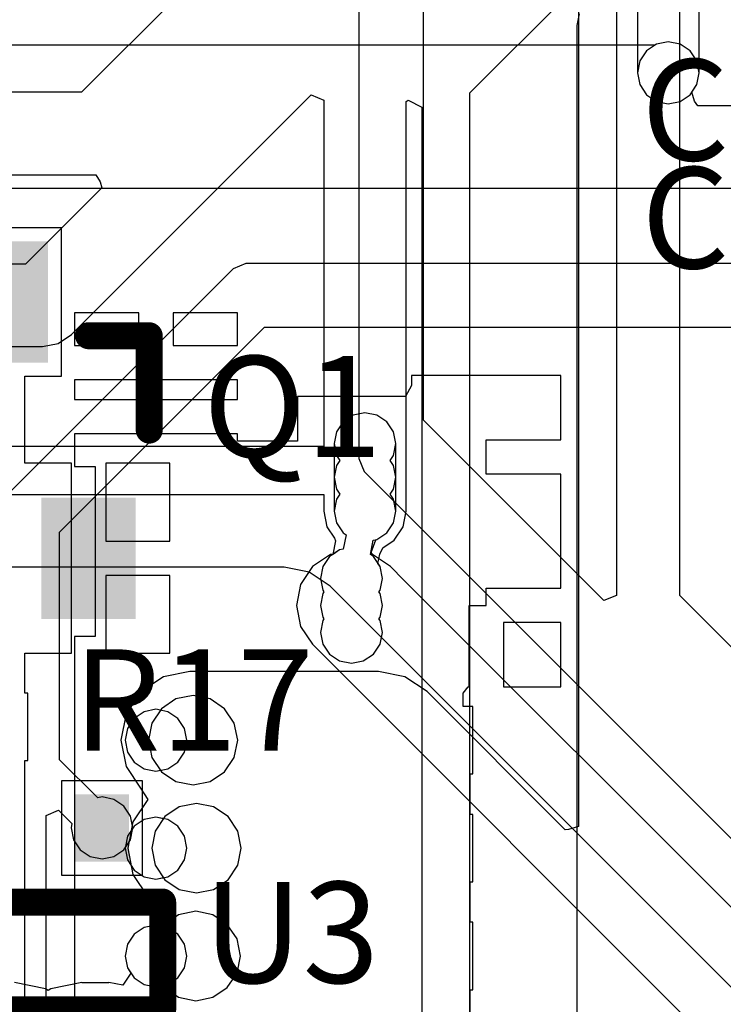
# Model space of a CAD drawing. Units: millimetres. Extents: x 6 to 102, y 16 to 123.
# Drawn here: x 40 to 45, y 55 to 62 of the extents above; entities that cross this region are included whole.
import ezdxf

# ---------------------------------------------------------------- set-up
doc = ezdxf.new("R2010")
doc.units = ezdxf.units.MM
for name, color, linetype in [('ConnectLayer', 7, 'Continuous'), ('TopLayer', 1, 'Continuous'), ('TopOverlay', 2, 'Continuous')]:
    doc.layers.add(name, color=color, linetype=linetype)

# ---------------------------------------------------------------- blocks, each defined once
blk = doc.blocks.new('SC70_5L_69')
at = {"layer": 'TopLayer'}
for points in [[(-1.2, 0.85), (-1.2, 0.45), (-0.7, 0.85), (-0.7, 0.45)], [(0.7, 0.85), (0.7, 0.45), (1.2, 0.85), (1.2, 0.45)], [(0.7, 0.2), (0.7, -0.2), (1.2, 0.2), (1.2, -0.2)], [(-1.2, -0.45), (-1.2, -0.85), (-0.7, -0.45), (-0.7, -0.85)], [(0.7, -0.45), (0.7, -0.85), (1.2, -0.45), (1.2, -0.85)]]:
    blk.add_solid(points, dxfattribs=at)
at = {"layer": 'TopOverlay', "const_width": 0.2}
for points in [[(-0.4, -1.1), (-0.4, 1.1)], [(0.4, 1.1), (-0.4, 1.1)], [(0.4, -1.1), (0.4, 1.1)], [(0.4, -1.1), (-0.4, -1.1)]]:
    blk.add_lwpolyline(points, dxfattribs=at)
at = {"layer": 'TopOverlay'}
for points, const_width in [([(-0.45, 1.1, 1), (-0.35, 1.1, 1)], 0.1), ([(-0.45, 1.1, 1), (-0.35, 1.1, 1)], 0.1), ([(0.35, 1.1, 1), (0.45, 1.1, 1)], 0.1), ([(0.35, 1.1, 1), (0.45, 1.1, 1)], 0.1), ([(-0.45, -1.1, 1), (-0.35, -1.1, 1)], 0.1), ([(-0.45, -1.1, 1), (-0.35, -1.1, 1)], 0.1), ([(0.35, -1.1, 1), (0.45, -1.1, 1)], 0.1), ([(0.35, -1.1, 1), (0.45, -1.1, 1)], 0.1), ([(1.15, -1.4, 1), (0.9, -1.4, 1)], 0.25), ([(0.8375, -1.4, 1), (0.9625, -1.4, 1)], 0.125), ([(1.0875, -1.4, 1), (1.2125, -1.4, 1)], 0.125)]:
    blk.add_lwpolyline(points, format="xyb", close=True, dxfattribs=dict(at, const_width=const_width))
blk = doc.blocks.new('DIODES_SOT323_3_L_74')
at = {"layer": 'TopLayer'}
for points in [[(0.5, 1), (0.5, 0.3), (1.4, 1), (1.4, 0.3)], [(-1.4, 0.35), (-1.4, -0.35), (-0.5, 0.35), (-0.5, -0.35)], [(0.5, -0.3), (0.5, -1), (1.4, -0.3), (1.4, -1)]]:
    blk.add_solid(points, dxfattribs=at)
at = {"layer": 'TopOverlay', "const_width": 0.2}
for points in [[(0, 1.1), (-0.7, 1.1)], [(-0.7, 0.65), (-0.7, 1.1)], [(-0.7, -1.1), (-0.7, -0.65)], [(0, -1.1), (-0.7, -1.1)]]:
    blk.add_lwpolyline(points, dxfattribs=at)
at = {"layer": 'TopOverlay'}
for points, const_width in [([(-0.75, 1.1, 1), (-0.65, 1.1, 1)], 0.1), ([(-0.75, 1.1, 1), (-0.65, 1.1, 1)], 0.1), ([(-0.05, 1.1, 1), (0.05, 1.1, 1)], 0.1), ([(-0.75, 0.65, 1), (-0.65, 0.65, 1)], 0.1), ([(-0.75, -0.65, 1), (-0.65, -0.65, 1)], 0.1), ([(-0.75, -1.1, 1), (-0.65, -1.1, 1)], 0.1), ([(-0.75, -1.1, 1), (-0.65, -1.1, 1)], 0.1), ([(-0.05, -1.1, 1), (0.05, -1.1, 1)], 0.1), ([(1.025, -1.45, 1), (0.775, -1.45, 1)], 0.25), ([(0.7125, -1.45, 1), (0.8375, -1.45, 1)], 0.125), ([(0.9625, -1.45, 1), (1.0875, -1.45, 1)], 0.125)]:
    blk.add_lwpolyline(points, format="xyb", close=True, dxfattribs=dict(at, const_width=const_width))

msp = doc.modelspace()

# ---------------------------------------------------------------- linework, layer by layer
at = {"layer": 'ConnectLayer'}
for p, q in [((63.8941, 85.0017), (40.4983, 61.6059)), ((44.9353, 57.8732), (44.9353, 74.4439)), ((44.4647, 68.0595), (44.4647, 57.8744)), ((43.0353, 59.1732), (43.0353, 67.9199)), ((44.1841, 67.9301), (44.1841, 56.1602)), ((43.3784, 61.6011), (48.1989, 66.4216)), ((44.6206, 64.025), (44.6206, 61.75)), ((45.0794, 61.75), (45.0794, 63.93)), ((42.5547, 62.5789), (42.5547, 58.8887)), ((44.1881, 62.1878), (44.1706, 62.1)), ((44.1706, 62.1), (44.1706, 50.9)), ((44.7502, 61.9539), (37.6498, 61.9539)), ((44.7622, 61.9619), (44.6878, 61.9122)), ((44.7622, 61.9619), (44.7502, 61.9539)), ((44.85, 61.9794), (44.7622, 61.9619)), ((44.85, 61.9794), (44.7622, 61.9619)), ((44.9378, 61.9619), (44.85, 61.9794)), ((44.9378, 61.9619), (44.85, 61.9794)), ((45.0122, 61.9122), (44.9378, 61.9619)), ((45.0122, 61.9122), (44.9378, 61.9619)), ((44.6878, 61.9122), (44.6381, 61.8378)), ((45.0619, 61.8378), (45.0122, 61.9122)), ((45.0619, 61.8378), (45.0122, 61.9122)), ((44.6381, 61.8378), (44.6206, 61.75)), ((45.0794, 61.75), (45.0619, 61.8378)), ((45.0794, 61.75), (45.0619, 61.8378)), ((44.6206, 61.75), (44.6381, 61.6622)), ((44.6206, 61.75), (44.6381, 61.6622)), ((45.0619, 61.6622), (45.0794, 61.75)), ((45.0619, 61.6622), (45.0794, 61.75)), ((45.0619, 61.6622), (45.0794, 61.75)), ((44.6381, 61.6622), (44.6878, 61.5878)), ((44.6381, 61.6622), (44.6878, 61.5878)), ((45.0122, 61.5878), (45.0619, 61.6622)), ((45.0122, 61.5878), (45.0619, 61.6622)), ((45.0243, 61.6059), (45.0619, 61.6622)), ((40.4983, 61.6059), (38.4053, 61.6059)), ((40.4247, 59.8087), (42.2017, 61.5857)), ((42.2017, 61.5857), (42.2941, 61.5475)), ((43.3784, 40.7716), (43.3784, 61.6011)), ((44.6878, 61.5878), (44.7622, 61.538)), ((44.6878, 61.5878), (44.7622, 61.538)), ((44.9378, 61.538), (45.0122, 61.5878)), ((44.9378, 61.538), (45.0122, 61.5878)), ((45.0452, 61.5399), (45.0243, 61.6059)), ((42.2941, 61.5475), (42.2941, 58.9784)), ((42.9059, 61.5372), (42.9216, 61.5477)), ((42.9059, 59), (42.9059, 61.5372)), ((42.9216, 61.5477), (43.0216, 61.4943)), ((43.0216, 61.4943), (43.0216, 40.7716)), ((44.7622, 61.538), (44.85, 61.5206)), ((44.7622, 61.538), (44.85, 61.5206)), ((44.85, 61.5206), (44.9378, 61.538)), ((44.85, 61.5206), (44.9378, 61.538)), ((45.0686, 61.5059), (45.0452, 61.5399)), ((47.275, 61.5059), (45.0686, 61.5059)), ((38.295, 60.9941), (40.6035, 60.9941)), ((40.6035, 60.9941), (40.6369, 60.9425)), ((40.6369, 60.9425), (40.6474, 60.8966)), ((38.1, 60.8941), (47.275, 60.8941)), ((40.6474, 60.8966), (40.0817, 60.3309)), ((40.35, 60.6), (39.45, 60.6)), ((40.35, 59.5), (40.35, 60.6)), ((40.0817, 60.3309), (36.775, 60.3309)), ((41.7172, 60.3353), (41.6215, 60.2957)), ((46.9442, 60.3353), (41.7172, 60.3353)), ((41.6215, 60.2957), (39.9043, 58.5785)), ((40.923, 59.969), (40.446, 59.969)), ((40.446, 59.969), (40.446, 59.727)), ((40.923, 59.727), (40.923, 59.969)), ((41.654, 59.969), (41.177, 59.969)), ((41.177, 59.969), (41.177, 59.727)), ((41.654, 59.727), (41.654, 59.969)), ((40.3255, 59.7424), (40.4247, 59.8087)), ((40.3353, 58.3439), (41.856, 59.8647)), ((41.856, 59.8647), (53.3134, 59.8647)), ((40.2084, 59.7191), (40.3255, 59.7424)), ((36.9017, 59.7191), (40.2084, 59.7191)), ((40.2084, 59.7191), (40.2084, 59.7191)), ((40.446, 59.727), (40.923, 59.727)), ((41.177, 59.727), (41.654, 59.727)), ((40.0784, 58.854), (40.0784, 59.5)), ((40.0784, 59.5), (40.35, 59.5)), ((41.654, 59.473), (40.446, 59.473)), ((40.446, 59.473), (40.446, 59.327)), ((41.654, 59.327), (41.654, 59.473)), ((44.054, 59.504), (42.946, 59.504)), ((42.946, 59.504), (42.946, 59.4309)), ((44.054, 59.027), (44.054, 59.504)), ((42.946, 59.4309), (42.9, 59.35)), ((40.446, 59.327), (41.654, 59.327)), ((42.9, 59.35), (42.1, 59.35)), ((42.1, 59.35), (42.1, 59.0192)), ((42.6, 59.2294), (42.5122, 59.2119)), ((42.6, 59.2294), (42.5122, 59.2119)), ((42.6878, 59.2119), (42.6, 59.2294)), ((42.6878, 59.2119), (42.6, 59.2294)), ((42.4378, 59.1622), (42.3881, 59.0878)), ((42.4378, 59.1622), (42.3881, 59.0878)), ((42.5122, 59.2119), (42.4378, 59.1622)), ((42.5122, 59.2119), (42.4378, 59.1622)), ((42.7622, 59.1622), (42.6878, 59.2119)), ((42.7622, 59.1622), (42.6878, 59.2119)), ((42.8119, 59.0878), (42.7622, 59.1622)), ((42.8119, 59.0878), (42.7622, 59.1622)), ((44.3723, 57.8362), (43.0353, 59.1732)), ((42.3881, 59.0878), (42.3706, 59)), ((42.3881, 59.0878), (42.3706, 59)), ((42.8294, 59), (42.8119, 59.0878)), ((42.8294, 59), (42.8119, 59.0878)), ((41.654, 59.073), (40.446, 59.073)), ((40.446, 59.073), (40.446, 58.831)), ((41.654, 59.0192), (41.654, 59.073)), ((42.1, 59.0192), (41.654, 59.0192)), ((43.5, 58.773), (43.5, 59.027)), ((43.5, 59.027), (44.054, 59.027)), ((42.2941, 58.9784), (39.2, 58.9784)), ((42.3706, 59), (42.3706, 58.5)), ((42.3706, 59), (42.3881, 58.9122)), ((42.8119, 58.9122), (42.8294, 59)), ((42.8294, 58.5), (42.8294, 59)), ((42.9059, 58.5), (42.9059, 59)), ((42.3881, 58.9122), (42.4129, 58.875)), ((42.4129, 58.875), (42.3881, 58.8378)), ((42.5547, 58.8887), (42.5943, 58.7931)), ((42.7871, 58.875), (42.8119, 58.9122)), ((42.8119, 58.8378), (42.7871, 58.875)), ((40.423, 58.854), (40.0784, 58.854)), ((40.423, 58.15), (40.423, 58.854)), ((40.446, 58.831), (40.6, 58.831)), ((40.6, 58.831), (40.6, 57.569)), ((41.154, 58.854), (40.677, 58.854)), ((40.677, 58.854), (40.677, 58.277)), ((41.154, 58.277), (41.154, 58.854)), ((42.3881, 58.8378), (42.3706, 58.75)), ((42.5943, 58.7931), (52.4647, 48.9227)), ((42.8294, 58.75), (42.8119, 58.8378)), ((42.3706, 58.75), (42.3881, 58.6622)), ((42.8119, 58.6622), (42.8294, 58.75)), ((44.054, 58.773), (43.5, 58.773)), ((44.054, 58.296), (44.054, 58.773)), ((42.3881, 58.6622), (42.4129, 58.625)), ((42.7871, 58.625), (42.8119, 58.6622)), ((39.2739, 58.6216), (42.2941, 58.6216)), ((42.2941, 58.6216), (42.2941, 58.5)), ((42.3881, 58.5878), (42.3706, 58.5)), ((42.4129, 58.625), (42.3881, 58.5878)), ((42.8119, 58.5878), (42.7871, 58.625)), ((42.8294, 58.5), (42.8119, 58.5878)), ((42.2941, 58.5), (42.3174, 58.3829)), ((42.3706, 58.5), (42.3881, 58.4122)), ((42.3706, 58.5), (42.3881, 58.4122)), ((42.8119, 58.4122), (42.8294, 58.5)), ((42.8119, 58.4122), (42.8294, 58.5)), ((42.8826, 58.3829), (42.9059, 58.5)), ((40.3353, 56.656), (40.3353, 58.3439)), ((42.3174, 58.3829), (42.3743, 58.2977)), ((42.3881, 58.4122), (42.4378, 58.3378)), ((42.3881, 58.4122), (42.4378, 58.3378)), ((42.7622, 58.3378), (42.8119, 58.4122)), ((42.7622, 58.3378), (42.8119, 58.4122)), ((42.8163, 58.2837), (42.8826, 58.3829)), ((40.677, 58.277), (41.154, 58.277)), ((42.3827, 58.2788), (42.3617, 58.1782)), ((42.3743, 58.2977), (42.3827, 58.2788)), ((42.4378, 58.3378), (42.4595, 58.3233)), ((42.4378, 58.3378), (42.4595, 58.3233)), ((42.4595, 58.3233), (42.4383, 58.2171)), ((42.4595, 58.3233), (42.4383, 58.2171)), ((42.6405, 58.1767), (42.6617, 58.2828)), ((42.6469, 58.1916), (42.6817, 58.2868)), ((42.6617, 58.2828), (42.6878, 58.288)), ((42.6817, 58.2868), (42.6878, 58.288)), ((42.6878, 58.288), (42.7622, 58.3378)), ((42.6878, 58.288), (42.7622, 58.3378)), ((42.7315, 58.227), (42.8163, 58.2837)), ((44.054, 57.927), (44.054, 58.296)), ((44.054, 58.296), (44.054, 58.296)), ((42.4122, 58.2119), (42.3378, 58.1622)), ((42.4122, 58.2119), (42.3662, 58.1812)), ((42.4383, 58.2171), (42.4122, 58.2119)), ((42.4383, 58.2171), (42.4122, 58.2119)), ((42.7097, 58.1798), (42.7315, 58.227)), ((40.423, 57.446), (40.423, 58.15)), ((42.3439, 58.1768), (42.2116, 58.0884)), ((42.3378, 58.1622), (42.2881, 58.0878)), ((42.3378, 58.1622), (42.2881, 58.0878)), ((42.3617, 58.1782), (42.3378, 58.1622)), ((42.3662, 58.1812), (42.3439, 58.1768)), ((42.6622, 58.1622), (42.6405, 58.1767)), ((42.6561, 58.1768), (42.6469, 58.1916)), ((42.7884, 58.0884), (42.6561, 58.1768)), ((42.7119, 58.0878), (42.6622, 58.1622)), ((42.6962, 58.1113), (42.7097, 58.1798)), ((42, 58.0843), (39.2489, 58.0843)), ((42.1853, 58.0474), (42, 58.0843)), ((42.2116, 58.0884), (42.1232, 57.9561)), ((42.2881, 58.0878), (42.2706, 58)), ((42.2881, 58.0878), (42.2706, 58)), ((42.7119, 58.0878), (42.6962, 58.1113)), ((42.7294, 58), (42.7119, 58.0878)), ((42.7294, 58), (42.7119, 58.0878)), ((42.8884, 57.9884), (42.7884, 58.0884)), ((41.154, 58.023), (40.677, 58.023)), ((40.677, 58.023), (40.677, 57.446)), ((41.154, 57.446), (41.154, 58.023)), ((42.3425, 57.9424), (42.1853, 58.0474)), ((42.2706, 58), (42.2881, 57.9122)), ((42.2706, 58), (42.2881, 57.9122)), ((42.7119, 57.9122), (42.7294, 58)), ((42.7119, 57.9122), (42.7294, 58)), ((46.3439, 54.5328), (42.8884, 57.9884)), ((42.8884, 57.9884), (42.8884, 57.9884)), ((42.1232, 57.9561), (42.0922, 57.8)), ((42.2881, 57.9122), (42.2962, 57.9)), ((42.2881, 57.9122), (42.2962, 57.9)), ((48.8425, 51.4424), (42.3425, 57.9424)), ((42.7038, 57.9), (42.7119, 57.9122)), ((42.7038, 57.9), (42.7119, 57.9122)), ((43.5, 57.8), (43.5, 57.927)), ((43.5, 57.927), (44.054, 57.927)), ((42.2881, 57.8878), (42.2706, 57.8)), ((42.2881, 57.8878), (42.2706, 57.8)), ((42.2962, 57.9), (42.2881, 57.8878)), ((42.2962, 57.9), (42.2881, 57.8878)), ((42.7119, 57.8878), (42.7038, 57.9)), ((42.7119, 57.8878), (42.7038, 57.9)), ((42.7294, 57.8), (42.7119, 57.8878)), ((42.7294, 57.8), (42.7119, 57.8878)), ((44.4647, 57.8744), (44.3723, 57.8362)), ((53.4545, 49.354), (44.9353, 57.8732)), ((42.0922, 57.8), (42.1232, 57.6439)), ((42.2706, 57.8), (42.2881, 57.7122)), ((42.2706, 57.8), (42.2881, 57.7122)), ((42.7119, 57.7122), (42.7294, 57.8)), ((42.7119, 57.7122), (42.7294, 57.8)), ((43.373, 57.196), (43.373, 57.8)), ((43.373, 57.8), (43.5, 57.8)), ((42.2881, 57.6878), (42.2706, 57.6)), ((42.2881, 57.6878), (42.2706, 57.6)), ((42.2881, 57.7122), (42.2962, 57.7)), ((42.2881, 57.7122), (42.2962, 57.7)), ((42.2962, 57.7), (42.2881, 57.6878)), ((42.2962, 57.7), (42.2881, 57.6878)), ((42.7038, 57.7), (42.7119, 57.7122)), ((42.7038, 57.7), (42.7119, 57.7122)), ((42.7119, 57.6878), (42.7038, 57.7)), ((42.7119, 57.6878), (42.7038, 57.7)), ((42.7294, 57.6), (42.7119, 57.6878)), ((42.7294, 57.6), (42.7119, 57.6878)), ((42.1232, 57.6439), (42.2116, 57.5116)), ((44.054, 57.673), (43.627, 57.673)), ((43.627, 57.673), (43.627, 57.196)), ((44.054, 57.196), (44.054, 57.673)), ((40.6, 57.569), (40.446, 57.569)), ((40.446, 57.569), (40.446, 56.831)), ((42.2706, 57.6), (42.2881, 57.5122)), ((42.2706, 57.6), (42.2881, 57.5122)), ((42.7119, 57.5122), (42.7294, 57.6)), ((42.7119, 57.5122), (42.7294, 57.6)), ((42.2116, 57.5116), (42.3116, 57.4116)), ((42.2881, 57.5122), (42.3378, 57.4378)), ((42.2881, 57.5122), (42.3378, 57.4378)), ((42.6622, 57.4378), (42.7119, 57.5122)), ((42.6622, 57.4378), (42.7119, 57.5122)), ((40.0784, 57.15), (40.0784, 57.446)), ((40.0784, 57.446), (40.423, 57.446)), ((40.677, 57.446), (41.154, 57.446)), ((42.3116, 57.4116), (42.3116, 57.4116)), ((42.3116, 57.4116), (45.8866, 53.8366)), ((42.3378, 57.4378), (42.4122, 57.388)), ((42.3378, 57.4378), (42.4122, 57.388)), ((42.5878, 57.388), (42.6622, 57.4378)), ((42.5878, 57.388), (42.6622, 57.4378)), ((42.4122, 57.388), (42.5, 57.3706)), ((42.4122, 57.388), (42.5, 57.3706)), ((42.5, 57.3706), (42.5878, 57.388)), ((42.5, 57.3706), (42.5878, 57.388)), ((41.1049, 57.271), (40.9395, 57.1605)), ((41.3, 57.3098), (41.1049, 57.271)), ((42.7, 57.3098), (41.3, 57.3098)), ((42.8951, 57.271), (42.7, 57.3098)), ((43.0605, 57.1605), (42.8951, 57.271)), ((43.3284, 57.15), (43.3662, 57.196)), ((43.3662, 57.196), (43.373, 57.196)), ((43.627, 57.196), (44.054, 57.196)), ((40.1, 57.15), (40.0784, 57.15)), ((40.1, 56.65), (40.1, 57.15)), ((40.9395, 57.1605), (40.829, 56.9951)), ((41.1982, 57.1061), (41.0907, 57.0343)), ((41.1982, 57.1061), (41.0907, 57.0343)), ((41.1982, 57.1061), (41.0907, 57.0343)), ((41.325, 57.1314), (41.1982, 57.1061)), ((41.325, 57.1314), (41.1982, 57.1061)), ((41.325, 57.1314), (41.1982, 57.1061)), ((41.4518, 57.1061), (41.325, 57.1314)), ((41.4518, 57.1061), (41.325, 57.1314)), ((41.4518, 57.1061), (41.325, 57.1314)), ((41.5593, 57.0343), (41.4518, 57.1061)), ((41.5593, 57.0343), (41.4518, 57.1061)), ((41.5593, 57.0343), (41.4518, 57.1061)), ((44.0841, 56.1369), (43.0605, 57.1605)), ((43.3284, 57.05), (43.3284, 57.15)), ((41.0907, 57.0343), (41.0189, 56.9268)), ((41.0907, 57.0343), (41.0189, 56.9268)), ((41.0907, 57.0343), (41.083, 57.0228)), ((41.6311, 56.9268), (41.5593, 57.0343)), ((41.6311, 56.9268), (41.5593, 57.0343)), ((41.6311, 56.9268), (41.5593, 57.0343)), ((43.4, 57.05), (43.3284, 57.05)), ((43.4, 56.55), (43.4, 57.05)), ((40.829, 56.9951), (40.7902, 56.8)), ((40.8878, 56.9622), (40.8381, 56.8878)), ((40.8878, 56.9622), (40.8381, 56.8878)), ((40.8878, 56.9622), (40.8381, 56.8878)), ((40.9622, 57.0119), (40.8878, 56.9622)), ((40.9622, 57.0119), (40.8878, 56.9622)), ((40.9622, 57.0119), (40.8878, 56.9622)), ((41.05, 57.0294), (40.9622, 57.0119)), ((41.05, 57.0294), (40.9622, 57.0119)), ((41.05, 57.0294), (40.9622, 57.0119)), ((41.1378, 57.0119), (41.05, 57.0294)), ((41.1378, 57.0119), (41.05, 57.0294)), ((41.083, 57.0228), (41.05, 57.0294)), ((41.2122, 56.9622), (41.1378, 57.0119)), ((41.2122, 56.9622), (41.1378, 57.0119)), ((41.2619, 56.8878), (41.2122, 56.9622)), ((41.2619, 56.8878), (41.2122, 56.9622)), ((40.8381, 56.8878), (40.8206, 56.8)), ((40.8381, 56.8878), (40.8206, 56.8)), ((40.8381, 56.8878), (40.8206, 56.8)), ((41.0189, 56.9268), (40.9936, 56.8)), ((41.0189, 56.9268), (40.9936, 56.8)), ((41.2794, 56.8), (41.2619, 56.8878)), ((41.2794, 56.8), (41.2619, 56.8878)), ((41.6564, 56.8), (41.6311, 56.9268)), ((41.6564, 56.8), (41.6311, 56.9268)), ((41.6564, 56.8), (41.6311, 56.9268)), ((40.446, 56.831), (40.446, 56.831)), ((40.446, 56.831), (40.446, 56.769)), ((40.446, 56.769), (40.446, 56.769)), ((40.446, 56.769), (40.446, 56.031)), ((40.7902, 56.8), (40.829, 56.6049)), ((40.8206, 56.8), (40.8381, 56.7122)), ((40.8206, 56.8), (40.8381, 56.7122)), ((40.8206, 56.8), (40.8381, 56.7122)), ((40.9936, 56.8), (41.0189, 56.6732)), ((40.9936, 56.8), (41.0189, 56.6732)), ((41.2619, 56.7122), (41.2794, 56.8)), ((41.2619, 56.7122), (41.2794, 56.8)), ((41.6311, 56.6732), (41.6564, 56.8)), ((41.6311, 56.6732), (41.6564, 56.8)), ((41.6311, 56.6732), (41.6564, 56.8)), ((40.8381, 56.7122), (40.8878, 56.6378)), ((40.8381, 56.7122), (40.8878, 56.6378)), ((40.8381, 56.7122), (40.8878, 56.6378)), ((41.0189, 56.6732), (41.0907, 56.5657)), ((41.0189, 56.6732), (41.0907, 56.5657)), ((41.2122, 56.6378), (41.2619, 56.7122)), ((41.2122, 56.6378), (41.2619, 56.7122)), ((41.5593, 56.5657), (41.6311, 56.6732)), ((41.5593, 56.5657), (41.6311, 56.6732)), ((41.5593, 56.5657), (41.6311, 56.6732)), ((40.0784, 54.6), (40.0784, 56.65)), ((40.0784, 56.65), (40.1, 56.65)), ((40.6183, 56.3731), (40.3353, 56.656)), ((40.829, 56.6049), (40.9359, 56.4449)), ((40.8878, 56.6378), (40.9622, 56.588)), ((40.8878, 56.6378), (40.9622, 56.588)), ((40.8878, 56.6378), (40.9622, 56.588)), ((41.1378, 56.588), (41.2122, 56.6378)), ((41.1378, 56.588), (41.2122, 56.6378)), ((40.9622, 56.588), (41.05, 56.5706)), ((40.9622, 56.588), (41.05, 56.5706)), ((40.9622, 56.588), (41.05, 56.5706)), ((41.05, 56.5706), (41.1378, 56.588)), ((41.05, 56.5706), (41.1378, 56.588)), ((41.05, 56.5706), (41.083, 56.5772)), ((41.083, 56.5772), (41.0907, 56.5657)), ((41.0907, 56.5657), (41.1982, 56.4938)), ((41.0907, 56.5657), (41.1982, 56.4938)), ((41.0907, 56.5657), (41.1982, 56.4938)), ((41.4518, 56.4938), (41.5593, 56.5657)), ((41.4518, 56.4938), (41.5593, 56.5657)), ((41.4518, 56.4938), (41.5593, 56.5657)), ((43.3794, 56.25), (43.3794, 56.55)), ((43.3794, 56.55), (43.4, 56.55)), ((40.95, 56.5), (40.35, 56.5)), ((40.35, 56.5), (40.35, 55.8)), ((40.95, 55.8), (40.95, 56.5)), ((41.1982, 56.4938), (41.325, 56.4686)), ((41.1982, 56.4938), (41.325, 56.4686)), ((41.1982, 56.4938), (41.325, 56.4686)), ((41.325, 56.4686), (41.4518, 56.4938)), ((41.325, 56.4686), (41.4518, 56.4938)), ((41.325, 56.4686), (41.4518, 56.4938)), ((40.65, 56.3794), (40.6183, 56.3731)), ((40.7378, 56.3619), (40.65, 56.3794)), ((40.9359, 56.4449), (40.9895, 56.3605)), ((40.8122, 56.3122), (40.7378, 56.3619)), ((40.8619, 56.2378), (40.8122, 56.3122)), ((40.9895, 56.3605), (40.879, 56.1951)), ((41.2232, 56.3061), (41.1157, 56.2343)), ((41.2232, 56.3061), (41.1157, 56.2343)), ((41.2232, 56.3061), (41.1157, 56.2343)), ((41.35, 56.3314), (41.2232, 56.3061)), ((41.35, 56.3314), (41.2232, 56.3061)), ((41.35, 56.3314), (41.2232, 56.3061)), ((41.4768, 56.3061), (41.35, 56.3314)), ((41.4768, 56.3061), (41.35, 56.3314)), ((41.4768, 56.3061), (41.35, 56.3314)), ((41.5843, 56.2343), (41.4768, 56.3061)), ((41.5843, 56.2343), (41.4768, 56.3061)), ((41.5843, 56.2343), (41.4768, 56.3061)), ((40.2353, 56.2427), (40.3277, 56.281)), ((40.2353, 53.456), (40.2353, 56.2427)), ((40.3277, 56.281), (40.4269, 56.1817)), ((40.8794, 56.15), (40.8619, 56.2378)), ((41.05, 56.2294), (40.9622, 56.2119)), ((41.05, 56.2294), (40.9622, 56.2119)), ((41.05, 56.2294), (40.9622, 56.2119)), ((41.1157, 56.2343), (41.0439, 56.1268)), ((41.1157, 56.2343), (41.0439, 56.1268)), ((41.1378, 56.2119), (41.05, 56.2294)), ((41.1378, 56.2119), (41.05, 56.2294)), ((41.1051, 56.2184), (41.05, 56.2294)), ((41.1157, 56.2343), (41.1051, 56.2184)), ((41.6561, 56.1268), (41.5843, 56.2343)), ((41.6561, 56.1268), (41.5843, 56.2343)), ((41.6561, 56.1268), (41.5843, 56.2343)), ((43.4, 56.25), (43.3794, 56.25)), ((43.4, 55.75), (43.4, 56.25)), ((40.4269, 56.1817), (40.4206, 56.15)), ((40.8878, 56.1622), (40.8381, 56.0878)), ((40.8878, 56.1622), (40.8381, 56.0878)), ((40.8878, 56.1622), (40.8381, 56.0878)), ((40.879, 56.1951), (40.8402, 56)), ((40.9622, 56.2119), (40.8878, 56.1622)), ((40.9622, 56.2119), (40.8878, 56.1622)), ((40.9622, 56.2119), (40.8878, 56.1622)), ((41.2122, 56.1622), (41.1378, 56.2119)), ((41.2122, 56.1622), (41.1378, 56.2119)), ((41.2619, 56.0878), (41.2122, 56.1622)), ((41.2619, 56.0878), (41.2122, 56.1622)), ((44.1841, 56.1602), (44.1089, 56.1374)), ((40.4206, 56.15), (40.4381, 56.0622)), ((40.8381, 56.0878), (40.8206, 56)), ((40.8381, 56.0878), (40.8206, 56)), ((40.8381, 56.0878), (40.8206, 56)), ((40.8619, 56.0622), (40.8794, 56.15)), ((41.0439, 56.1268), (41.0186, 56)), ((41.0439, 56.1268), (41.0186, 56)), ((41.2794, 56), (41.2619, 56.0878)), ((41.2794, 56), (41.2619, 56.0878)), ((41.6814, 56), (41.6561, 56.1268)), ((41.6814, 56), (41.6561, 56.1268)), ((41.6814, 56), (41.6561, 56.1268)), ((44.1089, 56.1374), (44.0841, 56.1369)), ((40.4381, 56.0622), (40.4878, 55.9878)), ((40.446, 56.031), (40.446, 56.031)), ((40.446, 56.031), (40.446, 55.969)), ((40.8122, 55.9878), (40.8619, 56.0622)), ((40.446, 55.969), (40.446, 55.969)), ((40.446, 55.969), (40.446, 55.231)), ((40.4878, 55.9878), (40.5622, 55.938)), ((40.5622, 55.938), (40.65, 55.9206)), ((40.65, 55.9206), (40.7378, 55.938)), ((40.7378, 55.938), (40.8122, 55.9878)), ((40.8206, 56), (40.8381, 55.9122)), ((40.8206, 56), (40.8381, 55.9122)), ((40.8206, 56), (40.8381, 55.9122)), ((40.8402, 56), (40.879, 55.8049)), ((41.0186, 56), (41.0439, 55.8732)), ((41.0186, 56), (41.0439, 55.8732)), ((41.2619, 55.9122), (41.2794, 56)), ((41.2619, 55.9122), (41.2794, 56)), ((41.6561, 55.8732), (41.6814, 56)), ((41.6561, 55.8732), (41.6814, 56)), ((41.6561, 55.8732), (41.6814, 56)), ((40.8381, 55.9122), (40.8878, 55.8378)), ((40.8381, 55.9122), (40.8878, 55.8378)), ((40.8381, 55.9122), (40.8878, 55.8378)), ((41.0439, 55.8732), (41.1157, 55.7657)), ((41.0439, 55.8732), (41.1157, 55.7657)), ((41.2122, 55.8378), (41.2619, 55.9122)), ((41.2122, 55.8378), (41.2619, 55.9122)), ((41.5843, 55.7657), (41.6561, 55.8732)), ((41.5843, 55.7657), (41.6561, 55.8732)), ((41.5843, 55.7657), (41.6561, 55.8732)), ((40.35, 55.8), (40.95, 55.8)), ((40.879, 55.8049), (40.9895, 55.6395)), ((40.8878, 55.8378), (40.9622, 55.788)), ((40.8878, 55.8378), (40.9622, 55.788)), ((40.8878, 55.8378), (40.9622, 55.788)), ((41.1378, 55.788), (41.2122, 55.8378)), ((41.1378, 55.788), (41.2122, 55.8378)), ((40.9622, 55.788), (41.05, 55.7706)), ((40.9622, 55.788), (41.05, 55.7706)), ((40.9622, 55.788), (41.05, 55.7706)), ((41.05, 55.7706), (41.1378, 55.788)), ((41.05, 55.7706), (41.1378, 55.788)), ((41.05, 55.7706), (41.1051, 55.7815)), ((41.1051, 55.7815), (41.1157, 55.7657)), ((41.1157, 55.7657), (41.2232, 55.6938)), ((41.1157, 55.7657), (41.2232, 55.6938)), ((41.1157, 55.7657), (41.2232, 55.6938)), ((41.4768, 55.6938), (41.5843, 55.7657)), ((41.4768, 55.6938), (41.5843, 55.7657)), ((41.4768, 55.6938), (41.5843, 55.7657)), ((43.3794, 55.45), (43.3794, 55.75)), ((43.3794, 55.75), (43.4, 55.75)), ((41.2232, 55.6938), (41.35, 55.6686)), ((41.2232, 55.6938), (41.35, 55.6686)), ((41.2232, 55.6938), (41.35, 55.6686)), ((41.35, 55.6686), (41.4768, 55.6938)), ((41.35, 55.6686), (41.4768, 55.6938)), ((41.35, 55.6686), (41.4768, 55.6938)), ((40.9895, 55.6395), (41.0602, 55.5923)), ((41.0602, 55.5923), (41.0797, 55.4691)), ((41.2182, 55.5061), (41.1107, 55.4343)), ((41.2182, 55.5061), (41.1107, 55.4343)), ((41.2182, 55.5061), (41.1107, 55.4343)), ((41.345, 55.5313), (41.2182, 55.5061)), ((41.345, 55.5313), (41.2182, 55.5061)), ((41.345, 55.5313), (41.2182, 55.5061)), ((41.4718, 55.5061), (41.345, 55.5313)), ((41.4718, 55.5061), (41.345, 55.5313)), ((41.4718, 55.5061), (41.345, 55.5313)), ((41.5793, 55.4343), (41.4718, 55.5061)), ((41.5793, 55.4343), (41.4718, 55.5061)), ((41.5793, 55.4343), (41.4718, 55.5061)), ((41.05, 55.4294), (40.9622, 55.4119)), ((41.05, 55.4294), (40.9622, 55.4119)), ((41.05, 55.4294), (40.9622, 55.4119)), ((41.05, 55.4294), (40.9622, 55.4119)), ((41.1107, 55.4343), (41.0389, 55.3268)), ((41.1107, 55.4343), (41.0389, 55.3268)), ((41.0797, 55.4691), (41.05, 55.4294)), ((41.1378, 55.4119), (41.05, 55.4294)), ((41.1378, 55.4119), (41.05, 55.4294)), ((41.1007, 55.4193), (41.05, 55.4294)), ((41.1107, 55.4343), (41.1007, 55.4193)), ((41.6511, 55.3268), (41.5793, 55.4343)), ((41.6511, 55.3268), (41.5793, 55.4343)), ((41.6511, 55.3268), (41.5793, 55.4343)), ((43.4, 55.45), (43.3794, 55.45)), ((43.4, 54.95), (43.4, 55.45)), ((40.8878, 55.3622), (40.8381, 55.2878)), ((40.8878, 55.3622), (40.8381, 55.2878)), ((40.8878, 55.3622), (40.8381, 55.2878)), ((40.8878, 55.3622), (40.8381, 55.2878)), ((40.9622, 55.4119), (40.8878, 55.3622)), ((40.9622, 55.4119), (40.8878, 55.3622)), ((40.9622, 55.4119), (40.8878, 55.3622)), ((40.9622, 55.4119), (40.8878, 55.3622)), ((41.2122, 55.3622), (41.1378, 55.4119)), ((41.2122, 55.3622), (41.1378, 55.4119)), ((41.2619, 55.2878), (41.2122, 55.3622)), ((41.2619, 55.2878), (41.2122, 55.3622)), ((40.8381, 55.2878), (40.8206, 55.2)), ((40.8381, 55.2878), (40.8206, 55.2)), ((40.8381, 55.2878), (40.8206, 55.2)), ((40.8381, 55.2878), (40.8206, 55.2)), ((41.0389, 55.3268), (41.0136, 55.2)), ((41.0389, 55.3268), (41.0136, 55.2)), ((41.2794, 55.2), (41.2619, 55.2878)), ((41.2794, 55.2), (41.2619, 55.2878)), ((41.6764, 55.2), (41.6511, 55.3268)), ((41.6764, 55.2), (41.6511, 55.3268)), ((41.6764, 55.2), (41.6511, 55.3268)), ((40.446, 55.231), (40.446, 55.231)), ((40.446, 55.231), (40.446, 55.169)), ((40.446, 55.169), (40.446, 55.169)), ((40.446, 55.169), (40.446, 54.431)), ((40.8206, 55.2), (40.8381, 55.1122)), ((40.8206, 55.2), (40.8381, 55.1122)), ((40.8206, 55.2), (40.8381, 55.1122)), ((40.8206, 55.2), (40.8381, 55.1122)), ((41.0136, 55.2), (41.0389, 55.0731)), ((41.0136, 55.2), (41.0389, 55.0731)), ((41.2619, 55.1122), (41.2794, 55.2)), ((41.2619, 55.1122), (41.2794, 55.2)), ((41.6511, 55.0731), (41.6764, 55.2)), ((41.6511, 55.0731), (41.6764, 55.2)), ((41.6511, 55.0731), (41.6764, 55.2)), ((40.8643, 55.0729), (40.8042, 54.9829)), ((40.8381, 55.1122), (40.8643, 55.0729)), ((40.8381, 55.1122), (40.8878, 55.0378)), ((40.8381, 55.1122), (40.8878, 55.0378)), ((40.8381, 55.1122), (40.8878, 55.0378)), ((41.0389, 55.0731), (41.1107, 54.9656)), ((41.0389, 55.0731), (41.1107, 54.9656)), ((41.2122, 55.0378), (41.2619, 55.1122)), ((41.2122, 55.0378), (41.2619, 55.1122)), ((41.5793, 54.9656), (41.6511, 55.0731)), ((41.5793, 54.9656), (41.6511, 55.0731)), ((41.5793, 54.9656), (41.6511, 55.0731)), ((40.231, 54.9576), (40, 55.0036)), ((40.5, 55.0036), (40.269, 54.9576)), ((40.5, 55.0021), (40.5, 55.0036)), ((40.7, 55.0021), (40.5, 55.0021)), ((40.8042, 54.9829), (40.7, 55.0036)), ((40.7, 55.0036), (40.7, 55.0021)), ((40.8878, 55.0378), (40.9622, 54.988)), ((40.8878, 55.0378), (40.9622, 54.988)), ((40.8878, 55.0378), (40.9622, 54.988)), ((40.9622, 54.988), (41.05, 54.9706)), ((40.9622, 54.988), (41.05, 54.9706)), ((40.9622, 54.988), (41.05, 54.9706)), ((41.05, 54.9706), (41.1378, 54.988)), ((41.05, 54.9706), (41.1378, 54.988)), ((41.1378, 54.988), (41.2122, 55.0378)), ((41.1378, 54.988), (41.2122, 55.0378)), ((40.25, 54.9449), (40.231, 54.9576)), ((40.269, 54.9576), (40.25, 54.9449)), ((41.05, 54.9706), (41.1007, 54.9807)), ((41.1007, 54.9807), (41.1107, 54.9656)), ((41.1107, 54.9656), (41.2182, 54.8938)), ((41.1107, 54.9656), (41.2182, 54.8938)), ((41.1107, 54.9656), (41.2182, 54.8938)), ((41.4718, 54.8938), (41.5793, 54.9656)), ((41.4718, 54.8938), (41.5793, 54.9656)), ((41.4718, 54.8938), (41.5793, 54.9656)), ((43.3794, 54.65), (43.3794, 54.95)), ((43.3794, 54.95), (43.4, 54.95)), ((41.2182, 54.8938), (41.345, 54.8686)), ((41.2182, 54.8938), (41.345, 54.8686)), ((41.2182, 54.8938), (41.345, 54.8686)), ((41.345, 54.8686), (41.4718, 54.8938)), ((41.345, 54.8686), (41.4718, 54.8938)), ((41.345, 54.8686), (41.4718, 54.8938))]:
    msp.add_line(p, q, dxfattribs=at)

# ---------------------------------------------------------------- block references
at = {"rotation": 270}
for name, p in [('DIODES_SOT323_3_L_74', (39.9, 59.1)), ('SC70_5L_69', (40, 55.2))]:
    msp.add_blockref(name, p, dxfattribs=at)

# ---------------------------------------------------------------- texts
at = {"layer": 'TopOverlay'}
for s, p in [('C4', (44.65, 61.1)), ('C14', (44.65, 60.3)), ('Q1', (41.4, 58.9)), ('R17', (40.4346, 56.724)), ('U3', (41.4, 55))]:
    msp.add_text(s, height=0.75, dxfattribs=at).set_placement(p)

doc.saveas('drawing.dxf')
